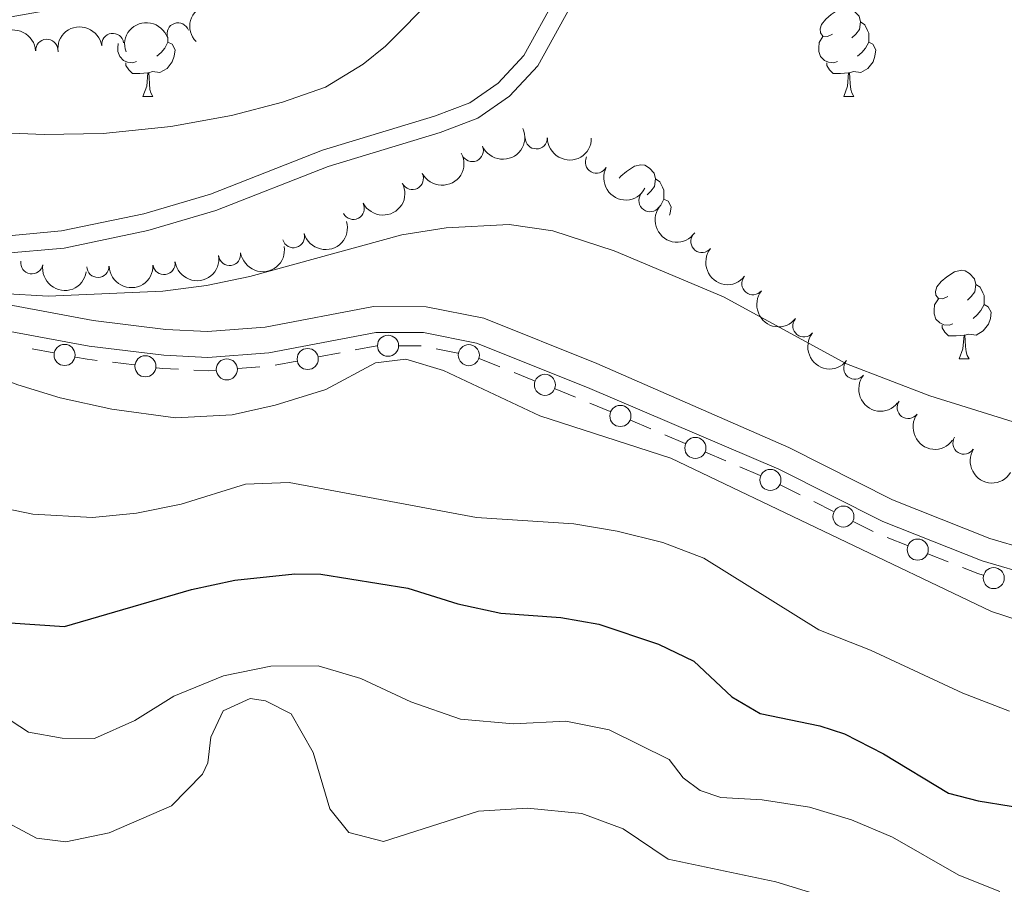
# Model space of a CAD drawing. Units: metres. Extents: x 637512 to 642026, y 722671 to 725731.
# Drawn here: x 640525 to 640637, y 723654 to 723751 of the extents above; entities that cross this region are included whole.
import ezdxf

# ---------------------------------------------------------------- set-up
doc = ezdxf.new("R2010")
doc.units = ezdxf.units.M
doc.header["$MEASUREMENT"] = 0
doc.linetypes.add('DGN Style 3', pattern=[69.30189511926604, 49.5013536566186, -19.80054146264744])
for name, color, linetype, lineweight in [('Carátula', 7, 'Continuous', 5), ('Edificios construcciones cerramientos', 7, 'Continuous', 5), ('Elementos auxiliares', 7, 'Continuous', 5), ('Entidades rústicas y varios', 7, 'Continuous', 5), ('Hidrografía', 7, 'Continuous', 5), ('Relieve y altimetría', 7, 'Continuous', 5), ('Viales y ferrocarril', 7, 'Continuous', 5)]:
    doc.layers.add(name, color=color, linetype=linetype, lineweight=lineweight)

msp = doc.modelspace()

# ---------------------------------------------------------------- linework, layer by layer
at = {"layer": 'Carátula', "color": 7, "linetype": 'Continuous', "lineweight": 5}
msp.add_3dface([(637572.19, 722671.29), (642026.27, 722761.4299999999), (641966.1799999999, 725730.8400000001), (637512.0900000001, 725640.69)], dxfattribs=at)
at = {"layer": 'Edificios construcciones cerramientos', "color": 250, "linetype": 'Continuous', "lineweight": 5}
for p, q in [((640526.7457922804, 723714.1402966166, 437.9966654585934), (640529.2027232146, 723713.6862308995, 437.9111393817739)), ((640563.3378898951, 723714.036486373, 439.1480624392237), (640565.788188026, 723714.5058220846, 439.308571189101)), ((640568.2876074743, 723714.5002838923, 439.3342902693574), (640570.7874681165, 723714.4904805173, 439.3587987070259)), ((640572.505787587, 723714.1719584179, 439.3293117771759), (640574.9571325141, 723713.6834036598, 439.2821705285804)), ((640554.2717868101, 723712.2999442399, 438.5541800646778), (640556.7220849411, 723712.7692799517, 438.7146888145551)), ((640559.1723830721, 723713.238615663, 438.8751975644324), (640561.6226812031, 723713.7079513748, 439.0357063143096)), ((640577.3671411793, 723713.0551435282, 439.2476221252278), (640579.6883224954, 723712.1266710018, 439.2401344435629)), ((640535.8630084773, 723712.6343022364, 437.8850155302056), (640538.3427150515, 723712.3294202804, 437.975028298125)), ((640550.0452270082, 723711.9226652985, 438.3839490144326), (640552.5365815321, 723712.1091650017, 438.4754394348017)), ((640581.3131494166, 723711.4767402331, 439.2348930663975), (640583.6343307327, 723710.5482677068, 439.2274053847326)), ((640585.9555120487, 723709.6197951802, 439.2199177030677), (640588.2766933648, 723708.6913226536, 439.2124300214028)), ((640589.8915948402, 723708.0226255334, 439.2714285210245), (640592.1863410175, 723707.0441712607, 439.435035424392)), ((640594.4810871948, 723706.0657169879, 439.5986423277596), (640596.7758333718, 723705.0872627152, 439.7622492311272)), ((640598.3821556959, 723704.4023447242, 439.8767740634844), (640600.6769018732, 723703.4238904514, 440.040380966852)), ((640602.9716480502, 723702.4454361787, 440.2039878702196), (640605.2663942275, 723701.466981906, 440.3675947735871)), ((640606.8727165516, 723700.7820639149, 440.4821196059444), (640609.1674627287, 723699.8036096422, 440.645726509312)), ((640611.4395462053, 723698.7717966167, 440.7465697194692), (640613.6718018907, 723697.6462100637, 440.7371110089386)), ((640615.2343808704, 723696.8582994763, 440.7304899115672), (640617.4666365557, 723695.7327129233, 440.7210312010366)), ((640619.6988922411, 723694.6071263703, 440.7115724905061), (640621.9311479263, 723693.4815398171, 440.7021137799754)), ((640623.5293276447, 723692.7945269013, 440.5548423004103), (640625.8362923109, 723691.8806764612, 440.2502254871077)), ((640628.143256977, 723690.9668260212, 439.9456086738052), (640630.4502216431, 723690.0529755813, 439.6409918605026))]:
    msp.add_line(p, q, dxfattribs=at)
at = {"layer": 'Edificios construcciones cerramientos', "color": 250, "linetype": 'Continuous', "lineweight": 5, "extrusion": (-0.1158036074270579, -0.7494001569152479, 0.651911749642758), "elevation": -616241.2629438121, "flags": 128}
msp.add_lwpolyline([(522495.8685643405, 530364.6050597194), (522497.2005224784, 530364.5449072532), (522498.3658908699, 530364.600303374)], dxfattribs=at)
at = {"layer": 'Edificios construcciones cerramientos', "color": 250, "linetype": 'Continuous', "lineweight": 5, "extrusion": (-0.03041240127464791, 0.04741511487517655, 0.9984121857880559), "elevation": 15271.87373091988, "flags": 128}
msp.add_lwpolyline([(-929892.072994695, -262905.5610010736), (-929892.6061104871, -262905.1179195353), (-929894.0731052291, -262904.0632000325)], dxfattribs=at)
at = {"layer": 'Edificios construcciones cerramientos', "color": 250, "linetype": 'Continuous', "lineweight": 5, "extrusion": (-0.03446413538435899, -0.02966968616305855, 0.9989654313814839), "elevation": -43110.37868636608, "flags": 128}
msp.add_lwpolyline([(-130559.6029020686, 956636.061678658), (-130558.4886630048, 956637.2280554711), (-130557.9621462207, 956637.9418075928)], dxfattribs=at)
at = {"layer": 'Edificios construcciones cerramientos', "color": 250, "linetype": 'Continuous', "lineweight": 5, "extrusion": (-0.2158619762371121, -0.7523827242719513, 0.6223534714550287), "elevation": -682506.036511317, "flags": 128}
msp.add_lwpolyline([(416211.002989366, 543221.7907422644), (416212.8494368452, 543221.4997629351), (416213.480170181, 543221.4933837384)], dxfattribs=at)
at = {"layer": 'Edificios construcciones cerramientos', "color": 250, "linetype": 'Continuous', "lineweight": 5}
for centre in [(640567.0382187893, 723714.5062561962, 439.3220360505233), (640530.431912116, 723713.460155241, 437.8683763433641), (640557.9475600396, 723713.0051024896, 438.7949431894937), (640576.1835417175, 723713.4400732776, 439.2585999042827), (640539.5832326629, 723712.1779784334, 438.0200346820847), (640548.8000056008, 723711.8305253056, 438.338203804248), (640584.7958187878, 723710.0848278524, 439.2236615439002), (640593.3346292248, 723706.5557201055, 439.5168388760758), (640601.8251900803, 723702.9354392963, 440.1221844185358), (640610.315750936, 723699.3151584871, 440.7275299609958), (640618.5837272618, 723695.1706355256, 440.7163018457713), (640626.9906693732, 723691.4245506462, 440.0979170804565), (640635.5952926083, 723688.200850585, 439.1851115953958)]:
    msp.add_circle(centre, 1.192941114496107, dxfattribs=at)
at = {"layer": 'Elementos auxiliares', "color": 250, "linetype": 'Continuous', "lineweight": 5}
msp.add_3dface([(638394.6300000001, 725396.1799999999), (641809.3300000001, 725465.3200000001), (641856.6699999999, 723151.8800000001), (638440.8300000001, 723082.75)], dxfattribs=at)
at = {"layer": 'Entidades rústicas y varios', "color": 92, "linetype": 'Continuous', "lineweight": 5}
for p, q in [((640539.29, 723742.72), (640540.4299999999, 723742.72)), ((640618.6300000001, 723742.72), (640619.75, 723742.72)), ((640631.69, 723713.01), (640632.81, 723713.01))]:
    msp.add_line(p, q, dxfattribs=at)
at = {"layer": 'Entidades rústicas y varios', "color": 92, "linetype": 'Continuous', "lineweight": 5, "flags": 128}
for points in [[(640617.3300000001, 723749.78), (640616.79, 723749.52), (640616.27, 723749.5700000001), (640615.99, 723749.94), (640615.95, 723750.3700000001), (640616.1100000001, 723750.8900000001), (640616.5900000001, 723751.48), (640617.21, 723752.01), (640618.1100000001, 723752.6000000001), (640618.8700000001, 723752.76), (640619.29, 723752.7), (640619.81, 723752.3900000001), (640620.3500000001, 723751.8), (640620.51, 723751.1599999999), (640620.3899999999, 723750.31), (640619.97, 723749.78), (640619.55, 723749.3600000001)], [(640620.51, 723751.1599999999), (640620.99, 723750.8500000001), (640621.29, 723750.21), (640621.45, 723749.8900000001), (640621.45, 723749.31), (640621.45, 723748.8800000001), (640621.0900000001, 723748.19), (640620.6699999999, 723747.71), (640620.19, 723747.29)], [(640617.9099999999, 723746.7), (640617.49, 723746.54), (640616.8899999999, 723746.6000000001), (640616.4299999999, 723746.81), (640615.99, 723747.24), (640615.79, 723747.8200000001), (640615.79, 723748.24), (640615.8300000001, 723748.8300000001), (640616.27, 723749.52)], [(640538.5900000001, 723746.7), (640538.1499999999, 723746.54), (640537.5700000001, 723746.6000000001), (640537.0900000001, 723746.81), (640536.6699999999, 723747.24), (640536.45, 723747.8200000001), (640536.45, 723748.24), (640536.51, 723748.73)], [(640542.1300000001, 723748.8800000001), (640542.5900000001, 723748.6300000001), (640542.9299999999, 723748.02), (640542.8300000001, 723747.29), (640542.6100000001, 723746.6499999999), (640542.03, 723745.9099999999), (640541.23, 723745.4299999999), (640540.3899999999, 723745.54), (640539.95, 723745.4099999999)], [(640542.1300000001, 723749.45), (640542.1300000001, 723749.31), (640542.1300000001, 723748.8800000001), (640541.77, 723748.19), (640541.3500000001, 723747.71), (640540.8700000001, 723747.29)], [(640621.45, 723748.8800000001), (640621.9099999999, 723748.6300000001), (640622.25, 723748.02), (640622.1499999999, 723747.29), (640621.9299999999, 723746.6499999999), (640621.3500000001, 723745.9099999999), (640620.55, 723745.4299999999), (640619.71, 723745.54), (640619.27, 723745.4099999999)], [(640539.8500000001, 723745.4099999999), (640538.95, 723745.3200000001), (640538.1100000001, 723745.3200000001), (640537.69, 723745.75), (640537.3700000001, 723746.23), (640537.3700000001, 723746.54)], [(640619.1699999999, 723745.4099999999), (640618.27, 723745.3200000001), (640617.4299999999, 723745.3200000001), (640617.01, 723745.75), (640616.69, 723746.23), (640616.69, 723746.54)], [(640539.29, 723742.72), (640539.73, 723743.8800000001), (640539.8500000001, 723745.4099999999), (640539.95, 723745.4099999999), (640539.99, 723744.8200000001), (640540.03, 723744.1400000001), (640540.0900000001, 723743.52), (640540.21, 723743.1200000001), (640540.4299999999, 723742.72)], [(640618.6300000001, 723742.72), (640619.05, 723743.8800000001), (640619.1699999999, 723745.4099999999), (640619.27, 723745.4099999999), (640619.31, 723744.8200000001), (640619.3500000001, 723744.1400000001), (640619.4099999999, 723743.52), (640619.53, 723743.1200000001), (640619.75, 723742.72)], [(640593.19, 723733.46), (640593.3899999999, 723733.71), (640594.03, 723734.24), (640594.9299999999, 723734.8300000001), (640595.6699999999, 723734.99), (640596.1100000001, 723734.9299999999), (640596.6300000001, 723734.6200000001), (640597.1699999999, 723734.03), (640597.3300000001, 723733.3900000001), (640597.21, 723732.54), (640596.79, 723732.01), (640596.3700000001, 723731.5900000001)], [(640597.3300000001, 723733.3900000001), (640597.79, 723733.0800000001), (640598.1100000001, 723732.44), (640598.27, 723732.1200000001), (640598.27, 723731.54), (640598.27, 723731.1100000001), (640597.9099999999, 723730.4199999999), (640597.69, 723730.1699999999)], [(640598.27, 723731.1100000001), (640598.73, 723730.8600000001), (640599.0700000001, 723730.25), (640598.97, 723729.52), (640598.8899999999, 723729.3)], [(640630.3899999999, 723720.0700000001), (640629.8500000001, 723719.81), (640629.3300000001, 723719.8600000001), (640629.05, 723720.23), (640629.01, 723720.6599999999), (640629.1699999999, 723721.1799999999), (640629.6499999999, 723721.77), (640630.27, 723722.3), (640631.1699999999, 723722.8900000001), (640631.9299999999, 723723.05), (640632.3500000001, 723722.99), (640632.8700000001, 723722.6799999999), (640633.4099999999, 723722.0900000001), (640633.5700000001, 723721.45), (640633.45, 723720.6000000001), (640633.03, 723720.0700000001), (640632.6100000001, 723719.6499999999)], [(640633.5700000001, 723721.45), (640634.05, 723721.1400000001), (640634.3500000001, 723720.5), (640634.51, 723720.1799999999), (640634.51, 723719.6000000001), (640634.51, 723719.1699999999), (640634.1499999999, 723718.48), (640633.73, 723718), (640633.25, 723717.5800000001)], [(640630.97, 723716.99), (640630.55, 723716.8300000001), (640629.95, 723716.8900000001), (640629.49, 723717.1000000001), (640629.05, 723717.53), (640628.8500000001, 723718.1100000001), (640628.8500000001, 723718.53), (640628.8899999999, 723719.1200000001), (640629.3300000001, 723719.81)], [(640634.51, 723719.1699999999), (640634.97, 723718.9199999999), (640635.31, 723718.31), (640635.21, 723717.5800000001), (640634.99, 723716.94), (640634.4099999999, 723716.2), (640633.6100000001, 723715.72), (640632.77, 723715.8300000001), (640632.3300000001, 723715.7)], [(640632.23, 723715.7), (640631.3300000001, 723715.6100000001), (640630.49, 723715.6100000001), (640630.0700000001, 723716.04), (640629.75, 723716.52), (640629.75, 723716.8300000001)], [(640631.69, 723713.01), (640632.1100000001, 723714.1699999999), (640632.23, 723715.7), (640632.3300000001, 723715.7), (640632.3700000001, 723715.1100000001), (640632.4099999999, 723714.4299999999), (640632.47, 723713.81), (640632.5900000001, 723713.4099999999), (640632.81, 723713.01)]]:
    msp.add_lwpolyline(points, dxfattribs=at)
at = {"layer": 'Entidades rústicas y varios', "color": 92, "linetype": 'Continuous', "lineweight": 5, "extrusion": (-0.005947236961576162, -0.2259109828860055, 0.9741297953476231)}
msp.add_arc((621278.7173132285, 721301.4717406357, -166891.4409801528), 2.516055640060342, 45.36446333574665, 225.9090503451193, dxfattribs=at)
at = {"layer": 'Entidades rústicas y varios', "color": 92, "linetype": 'Continuous', "lineweight": 5, "extrusion": (-0.1361454640878686, -0.1803761470491515, 0.974129795347623)}
msp.add_arc((75232.34189083386, 938722.6933358975, -217331.0855086412), 2.516055640060342, 45.36446333574665, 225.9090503451193, dxfattribs=at)
at = {"layer": 'Entidades rústicas y varios', "color": 92, "linetype": 'Continuous', "lineweight": 5, "extrusion": (-0.09876873459071361, -0.2032630780130701, 0.9741297953476231)}
msp.add_arc((259810.3334336938, 906929.2833635197, -209955.3285009572), 2.516055640060342, 45.36446333574663, 225.9090503451192, dxfattribs=at)
at = {"layer": 'Entidades rústicas y varios', "color": 92, "linetype": 'Continuous', "lineweight": 5}
for centre, radius, start, end in [((640543.2714323842, 723749.8107067985, 432.9453808452293), 1.250091938746998, 19.43721355820552, 198.6507679772009), ((640535.8811342409, 723748.6251861004, 432.9696402870496), 1.250091938746999, 8.308052289500559, 187.521606708496), ((640528.4166965017, 723747.9518683075, 432.9676500216267), 1.250091938746999, 3.361600271711042, 182.5751546907065), ((640583.8202806243, 723738.0418873639, 435.5612109749334), 1.250091938746999, 180.2731012366491, 359.4866556556446), ((640576.5796588061, 723736.5988545495, 435.8653214227493), 1.250091938746998, 204.0287296191258, 23.24228403812122), ((640590.6208894195, 723735.2936620442, 435.7204945567674), 1.250091938746999, 152.1054041905536, 331.318958609549), ((640569.7941553965, 723733.4333113069, 436.2455019181136), 1.250091938746998, 207.8042101955487, 27.01776461454419), ((640596.6894679167, 723730.9297053418, 436.3214196468619), 1.250091938746999, 144.8717167426778, 324.0852711616732), ((640563.1110172172, 723730.0518428851, 436.6345204091496), 1.250091938746998, 207.8042101955487, 27.01776461454419), ((640556.3343359595, 723726.8499665535, 436.9821292582401), 1.250091938746999, 196.3678559036424, 15.58141032263783), ((640602.5642141041, 723726.3026630229, 436.8434097668223), 1.250091938746999, 141.3466974478657, 320.5602518668611), ((640549.113598712, 723724.8349543172, 437.1682272410249), 1.250091938746998, 188.7999554986303, 8.013509917625717), ((640526.7270110396, 723723.8829961517, 437.0579873601386), 1.250091938746998, 171.090565466094, 350.3041198850894), ((640541.6838150749, 723723.8127357631, 437.226402280688), 1.250091938746998, 188.7999554986303, 8.013509917625717), ((640534.2028606175, 723723.4918286083, 437.2122339708908), 1.250091938746998, 181.8342129891059, 1.047767408101333), ((640608.3350972142, 723721.5252702688, 437.1947309940708), 1.250091938746999, 141.3466974478657, 320.5602518668611), ((640614.1059803243, 723716.7478775147, 437.5460522213194), 1.250091938746999, 141.3466974478657, 320.5602518668611), ((640619.8768634342, 723711.9704847606, 437.8973734485679), 1.250091938746999, 141.3466974478657, 320.5602518668611), ((640625.9074468429, 723707.5169721572, 438.1283428229337), 1.250091938746998, 144.1539635512649, 323.3675179702603), ((640632.2264460989, 723703.4813644262, 438.3131551112215), 1.250091938746998, 148.1204923617891, 327.3340467807845)]:
    msp.add_arc(centre, radius, start, end, dxfattribs=at)
at = {"layer": 'Entidades rústicas y varios', "color": 92, "linetype": 'Continuous', "lineweight": 5, "extrusion": (-0.1511912941829905, -0.1679652773023955, 0.974129795347623)}
msp.add_arc((-8135.154892219463, 941540.9174731188, -217984.8899162026), 2.516055640060342, 45.36446333574667, 225.9090503451193, dxfattribs=at)
at = {"layer": 'Entidades rústicas y varios', "color": 92, "linetype": 'Continuous', "lineweight": 5, "extrusion": (0.08218028104243966, 0.2105173228591507, 0.974129795347623)}
msp.add_arc((-333538.8307857838, -883567.4881756523, 205426.6330973854), 2.516055640060343, 45.36446333574663, 225.9090503451193, dxfattribs=at)
at = {"layer": 'Entidades rústicas y varios', "color": 92, "linetype": 'Continuous', "lineweight": 5, "extrusion": (0.1600213860025569, 0.1595753672651858, 0.974129795347623)}
msp.add_arc((60142.52844506945, -939587.0809898161, 218422.3568728059), 2.516055640060343, 45.36446333574664, 225.9090503451193, dxfattribs=at)
at = {"layer": 'Entidades rústicas y varios', "color": 92, "linetype": 'Continuous', "lineweight": 5, "extrusion": (0.06814001722999924, 0.2154717611843688, 0.9741297953476229)}
for centre in [(-392541.2101445334, -860250.5385766425, 200017.7031652844), (-392535.8576145838, -860245.3470138032, 200016.8981196805)]:
    msp.add_arc(centre, 2.516055640060341, 45.36446333574664, 225.9090503451193, dxfattribs=at)
at = {"layer": 'Entidades rústicas y varios', "color": 92, "linetype": 'Continuous', "lineweight": 5, "extrusion": (0.2163981717351391, 0.06513810778405743, 0.9741297953476229)}
msp.add_arc((508376.0908154069, -800648.4601682096, 186190.0241824406), 2.516055640060342, 45.36446333574661, 225.9090503451192, dxfattribs=at)
at = {"layer": 'Entidades rústicas y varios', "color": 92, "linetype": 'Continuous', "lineweight": 5, "extrusion": (0.2228777885786112, 0.03737155568485369, 0.9741297953476231)}
msp.add_arc((607829.1429975493, -731922.9465925543, 170246.9470643656), 2.516055640060342, 45.36446333574664, 225.9090503451193, dxfattribs=at)
at = {"layer": 'Entidades rústicas y varios', "color": 92, "linetype": 'Continuous', "lineweight": 5, "extrusion": (0.1095107222438056, 0.1976829368702274, 0.974129795347623)}
msp.add_arc((-209619.7417399542, -918975.4405133422, 213642.1024257637), 2.516055640060343, 45.36446333574665, 225.9090503451193, dxfattribs=at)
at = {"layer": 'Entidades rústicas y varios', "color": 92, "linetype": 'Continuous', "lineweight": 5, "extrusion": (0.1345918767894096, 0.1815383389763787, 0.974129795347623)}
for centre in [(-83532.02358524536, -937856.6378266156, 218022.5594937553), (-83526.66400173237, -937851.5143052522, 218021.4306034126)]:
    msp.add_arc(centre, 2.516055640060342, 45.36446333574663, 225.9090503451192, dxfattribs=at)
at = {"layer": 'Entidades rústicas y varios', "color": 92, "linetype": 'Continuous', "lineweight": 5, "extrusion": (0.2247538811291338, 0.02359734589714309, 0.9741297953476231)}
for centre in [(652876.9528022138, -694137.7618327024, 161481.6637579665), (652871.5989410025, -694142.7873560842, 161483.190285029), (652866.2450797912, -694147.8128794658, 161484.7168120914), (652860.89121858, -694152.8384028474, 161486.2433391538)]:
    msp.add_arc(centre, 2.516055640060343, 45.36446333574663, 225.9090503451192, dxfattribs=at)
at = {"layer": 'Entidades rústicas y varios', "color": 92, "linetype": 'Continuous', "lineweight": 5, "extrusion": (0.183435788166433, 0.1319941416721126, 0.974129795347623)}
msp.add_arc((213330.8722482681, -918141.777539759, 213448.77807182), 2.516055640060341, 45.36446333574664, 225.9090503451193, dxfattribs=at)
at = {"layer": 'Entidades rústicas y varios', "color": 92, "linetype": 'Continuous', "lineweight": 5, "extrusion": (0.1556146531229418, 0.1638756282960488, 0.974129795347623)}
msp.add_arc((33866.36291721719, -940790.5271340006, 218703.2403009767), 2.516055640060342, 45.36446333574665, 225.9090503451193, dxfattribs=at)
at = {"layer": 'Entidades rústicas y varios', "color": 92, "linetype": 'Continuous', "lineweight": 5, "extrusion": (0.2233284478195433, 0.03457667147820605, 0.9741297953476229)}
msp.add_arc((617167.2446875788, -724472.5148698348, 168520.369586091), 2.516055640060342, 45.36446333574664, 225.9090503451193, dxfattribs=at)
at = {"layer": 'Entidades rústicas y varios', "color": 92, "linetype": 'Continuous', "lineweight": 5, "extrusion": (0.2204016972930357, 0.04994230317423569, 0.9741297953476229)}
msp.add_arc((564231.3724581094, -764329.4759971644, 177767.0117373918), 2.516055640060342, 45.36446333574663, 225.9090503451193, dxfattribs=at)
at = {"layer": 'Relieve y altimetría', "color": 30, "linetype": 'Continuous', "lineweight": 5, "flags": 128}
for points, elevation in [([(640690.6699999999, 723977.01), (640653.3700000001, 723912.73), (640639.53, 723888.28), (640637.4299999999, 723883.76), (640632.81, 723871.3700000001), (640619.99, 723844.25), (640597.05, 723796.94), (640581.23, 723766.27), (640578.6300000001, 723762), (640572.4099999999, 723754.1499999999), (640566.75, 723748.4099999999), (640564.21, 723746.3900000001), (640559.95, 723743.78), (640555.1100000001, 723742.0700000001), (640549.31, 723740.5900000001), (640542.47, 723739.3400000001), (640534.79, 723738.53), (640528.1100000001, 723738.4099999999), (640521.55, 723738.6699999999)], 430), ([(640284.77, 723748.4099999999), (640295.97, 723750.1499999999), (640319.6499999999, 723748.6300000001), (640331.8899999999, 723748.5900000001), (640349.95, 723747.1699999999), (640374.9299999999, 723746.54), (640389.8500000001, 723744.9099999999), (640410.8300000001, 723743.26), (640428.5700000001, 723741.3999999999), (640436.3899999999, 723740.19), (640441.23, 723738.8999999999), (640445.71, 723737.22), (640452.8700000001, 723733.94), (640463.69, 723728.25), (640468.3500000001, 723726.47), (640473.23, 723725.3300000001), (640486.55, 723723.29), (640508.1300000001, 723716.6400000001), (640525.1499999999, 723710.0900000001), (640529.9299999999, 723708.6100000001), (640535.77, 723707.31)], 440), ([(640523.4099999999, 723720.4099999999), (640528.5900000001, 723720.1100000001), (640541.55, 723720.7), (640546.51, 723721.3200000001), (640551.4099999999, 723722.3500000001), (640568.6100000001, 723727.05), (640573.6100000001, 723727.8600000001), (640580.75, 723728.23), (640585.71, 723727.52), (640592.6499999999, 723725.26), (640605.01, 723720.06), (640618.9299999999, 723712.44), (640628.3500000001, 723708.8300000001), (640638.3899999999, 723705.69), (640653.01, 723702.3400000001), (640663.3300000001, 723699.24), (640670.8300000001, 723698.0900000001), (640682.27, 723697.76), (640694.1100000001, 723698.3900000001), (640705.6699999999, 723699.72), (640715.51, 723699.8200000001), (640719.01, 723697.6699999999), (640719.69, 723695.0700000001), (640724.47, 723694.1200000001)], 435), ([(640535.77, 723707.31), (640542.99, 723706.3400000001), (640549.3899999999, 723706.6699999999), (640554.27, 723707.79), (640560.01, 723709.5700000001), (640565.6100000001, 723712.5900000001), (640569.05, 723712.97), (640573.3300000001, 723711.69), (640584.23, 723706.5900000001), (640599.03, 723701.79), (640635.3500000001, 723684.4199999999), (640644.8500000001, 723681.31), (640654.4099999999, 723679.1499999999), (640659.19, 723677.72), (640662.3899999999, 723675.25), (640664.99, 723674.4299999999), (640668.75, 723675.3), (640669.99, 723675.96), (640674.9299999999, 723676.74), (640680.8300000001, 723676.94), (640687.01, 723678.3400000001), (640709.77, 723680.8700000001), (640720.1100000001, 723682.3300000001), (640736.6499999999, 723685.8400000001)], 440), ([(640520.6100000001, 723696.73), (640526.8300000001, 723695.4299999999), (640533.6100000001, 723695.06), (640538.5900000001, 723695.55), (640543.6300000001, 723696.5800000001), (640550.8899999999, 723698.8500000001), (640555.8500000001, 723699.03), (640577.0700000001, 723695.0800000001), (640588.0700000001, 723694.3400000001), (640592.99, 723693.53), (640598.1300000001, 723692.24), (640602.79, 723690.46), (640615.79, 723682.3600000001), (640621.6300000001, 723680.03), (640632.1100000001, 723675.19), (640637.3700000001, 723673.1300000001)], 445), ([(640520.55, 723674.52), (640526.3300000001, 723670.78), (640530.1699999999, 723670.0900000001), (640533.8300000001, 723670.05), (640538.3899999999, 723672.0900000001), (640542.79, 723674.8200000001), (640548.4099999999, 723677.1300000001), (640553.77, 723678.24), (640559.1499999999, 723678.27), (640563.95, 723676.8500000001), (640569.6100000001, 723674.19), (640575.25, 723672.24), (640581.23, 723671.69), (640587.1499999999, 723672), (640592.05, 723671.01), (640598.8500000001, 723667.6699999999), (640600.45, 723665.6000000001), (640602.3700000001, 723664.1699999999), (640604.69, 723663.3500000001), (640609.3899999999, 723663.1000000001), (640614.73, 723662.28), (640619.51, 723660.8200000001), (640624.1300000001, 723658.8600000001), (640631.6499999999, 723654.5800000001), (640636.29, 723652.72)], 455), ([(640522.4099999999, 723661.3400000001), (640527.25, 723658.78), (640530.5900000001, 723658.3500000001), (640535.49, 723659.3500000001), (640542.53, 723662.4199999999), (640546.05, 723666), (640546.6499999999, 723667.29), (640546.99, 723670.2), (640548.3899999999, 723673.1799999999), (640551.4299999999, 723674.5800000001), (640553.1699999999, 723674.29), (640556.0900000001, 723672.8300000001), (640558.5700000001, 723668.47), (640560.47, 723662.0700000001), (640562.6100000001, 723659.4199999999), (640566.51, 723658.3999999999), (640577.27, 723661.81), (640582.81, 723662.1699999999), (640588.97, 723661.5700000001), (640593.6499999999, 723659.81), (640598.75, 723656.3999999999), (640610.95, 723653.8), (640615.73, 723652.3400000001)], 460)]:
    msp.add_lwpolyline(points, dxfattribs=dict(at, elevation=elevation))
at = {"layer": 'Relieve y altimetría', "color": 30, "linetype": 'Continuous', "lineweight": 25, "elevation": 450, "flags": 128}
for points in [[(640524.29, 723683.1200000001), (640530.4099999999, 723682.72), (640544.81, 723686.8999999999), (640549.69, 723687.97), (640556.51, 723688.7), (640559.4299999999, 723688.6499999999), (640569.29, 723687.05), (640574.9299999999, 723685.3), (640579.81, 723684.23), (640586.5900000001, 723683.76), (640590.9099999999, 723682.97), (640597.6699999999, 723680.72), (640601.6499999999, 723678.79), (640605.97, 723674.77), (640609.1699999999, 723672.8800000001), (640615.9299999999, 723671.48), (640618.69, 723670.56), (640623.1300000001, 723668.3200000001)], [(640623.1300000001, 723668.3200000001), (640630.49, 723663.8600000001), (640633.8300000001, 723663), (640641.29, 723661.78), (640646.0900000001, 723660.3999999999), (640650.71, 723658.4099999999), (640657.79, 723654.29), (640660.55, 723653.1599999999)]]:
    msp.add_lwpolyline(points, dxfattribs=at)
at = {"layer": 'Viales y ferrocarril', "color": 250, "linetype": 'DGN Style 3', "lineweight": 5}
for points in [[(640451.27, 723747.8900000001, 437.18), (640463.6499999999, 723745.03, 436.86), (640491.69, 723735.24, 435.02), (640509.6300000001, 723727.98, 434.62), (640513.05, 723727.3400000001, 434.44), (640518.49, 723726.8800000001, 434.1), (640523.31, 723726.8900000001, 433.73), (640530.0900000001, 723727.5, 433.18), (640539.3899999999, 723729.44, 432.5), (640546.9299999999, 723731.6699999999, 432.2), (640559.6100000001, 723736.6499999999, 431.8), (640572.31, 723740.49, 431.32), (640576.29, 723742.01, 431.19), (640579.49, 723744.24, 431.1), (640582.4099999999, 723747.3600000001, 430.98), (640587.0900000001, 723755.8900000001, 430.94), (640599.95, 723782.47, 431.19), (640615.21, 723812.5, 431.41), (640617.27, 723816.94, 431.35), (640622.05, 723829.1699999999, 431.16)], [(640443.47, 723745.6699999999, 437.87), (640455.95, 723741.7, 438.5), (640465.05, 723738.28, 438.64), (640496.8300000001, 723726.2, 437.88), (640518.1699999999, 723720.23, 437.4), (640533.6499999999, 723717.3700000001, 437.32), (640541.9099999999, 723716.3500000001, 437.1), (640546.6100000001, 723716.1100000001, 437.03), (640553.1499999999, 723716.6000000001, 437.01), (640565.4099999999, 723718.94, 437.36), (640571.3700000001, 723718.9199999999, 437.57), (640577.8899999999, 723717.6100000001, 437.81), (640590.69, 723712.5, 438.01), (640612.4099999999, 723702.98, 438.14), (640624.1499999999, 723697.06, 437.56), (640635.1499999999, 723692.7, 436.92), (640640.81, 723691.03, 436.72), (640650.45, 723689.3, 436.62), (640663.8700000001, 723688.4199999999, 436.55), (640674.29, 723688.8, 436.37), (640684.21, 723689.8900000001, 435.64), (640699.8500000001, 723692.96, 435.11), (640724.23, 723698.95, 434.97)]]:
    msp.add_polyline3d(points, dxfattribs=at)
at = {"layer": 'Viales y ferrocarril', "color": 250, "linetype": 'Continuous', "lineweight": 5}
for points in [[(640443.47, 723745.6699999999, 437.87), (640447.49, 723746.25, 437.44), (640450.97, 723745.96, 437.18), (640463.1100000001, 723743.1599999999, 436.86), (640491.01, 723733.4199999999, 435.02), (640509.0900000001, 723726.1000000001, 434.62), (640512.79, 723725.4099999999, 434.44), (640518.4099999999, 723724.9299999999, 434.1), (640523.4099999999, 723724.94, 433.73), (640530.3700000001, 723725.5700000001, 433.18), (640539.8700000001, 723727.55, 432.5), (640547.55, 723729.8300000001, 432.2), (640560.25, 723734.81, 431.8), (640572.9299999999, 723738.6499999999, 431.32), (640577.21, 723740.28, 431.19), (640580.77, 723742.76, 431.1), (640584.01, 723746.21, 430.98), (640588.81, 723755, 430.94), (640601.69, 723781.6100000001, 431.19), (640616.97, 723811.6499999999, 431.41)], [(640517.51, 723717.3700000001, 437.4), (640533.21, 723714.47, 437.32), (640541.6499999999, 723713.4299999999, 437.1), (640546.6499999999, 723713.1699999999, 437.03), (640553.55, 723713.69, 437.01), (640565.6699999999, 723716.01, 437.36), (640571.0700000001, 723715.99, 437.57), (640577.05, 723714.79, 437.81), (640589.6100000001, 723709.78, 438.01), (640611.27, 723700.54, 438.14), (640623.05, 723694.6000000001, 437.56), (640634.27, 723690.1499999999, 436.92), (640640.19, 723688.4099999999, 436.72), (640650.1300000001, 723686.6200000001, 436.62), (640663.8300000001, 723685.72, 436.55), (640674.49, 723686.1100000001, 436.37), (640684.6300000001, 723687.23, 435.64), (640700.4299999999, 723690.3300000001, 435.11), (640724.95, 723696.3600000001, 434.97)]]:
    msp.add_polyline3d(points, dxfattribs=at)

# ---------------------------------------------------------------- meshes
at = {"layer": 'Hidrografía', "color": 154, "linetype": 'Continuous', "lineweight": 15}
mesh = msp.add_polyface(dxfattribs=at)
corners = [(640686.6100000001, 724010.6600000001, 427.4799999999997), (640700.4099999997, 724047.5900000001, 427.4799999999989), (640710.9099999999, 724073.3400000001, 427.6099999999988), (640723.8300000001, 724102.6300000001, 427.9599999999998), (640733.3499999999, 724119.3800000001, 428.0799999999987), (640742.1100000001, 724130.0800000001, 428.1699999999993), (640751.9299999999, 724138.7, 428.1699999999988), (640759.1300000001, 724143.5, 428.1699999999992), (640784.6699999999, 724155.3400000001, 428.1699999999997), (640804.19, 724160.94, 428.1699999999986), (640829.01, 724167.27, 428.1699999999996), (640846.99, 724171.4399999997, 428.1699999999996), (640890.7699999998, 724177.06, 428.2599999999995), (640909.81, 724178.9400000002, 428.2599999999998), (640931.6699999999, 724179.4099999999, 428.4699999999992), (640973.6499999999, 724183.49, 428.5599999999999), (640986.05, 724183.1000000001, 428.6899999999999), (640992.95, 724182.46, 428.6899999999991), (641011.73, 724179.7000000002, 428.99), (641026.55, 724176.5500000003, 429.1600000000001), (641048.3300000001, 724171.4200000002, 429.2899999999996), (641072.2099999997, 724167.3300000003, 429.3799999999999), (641083.81, 724164.9399999997, 429.4199999999988), (641089.9299999997, 724162.99, 429.4199999999993), (641104.8899999999, 724156.9400000002, 429.4599999999998), (641117.9299999999, 724150.4199999999, 429.5099999999998), (641126.3300000001, 724147.2200000002, 429.5099999999997), (641130.8300000001, 724146.4299999999, 429.5499999999998), (641137.7099999997, 724146.27, 429.5899999999983), (641158.1499999997, 724150.2200000002, 429.9399999999995), (641163.1499999999, 724150.5700000003, 429.9999999999996), (641172.3099999998, 724151.21, 430.1099999999985), (641180.1499999999, 724149.9900000002, 430.2399999999994), (641188.4299999999, 724146.6799999999, 430.4099999999991), (641195.8499999999, 724140.6600000001, 430.4099999999989), (641212.5099999998, 724117.2900000003, 430.4099999999984), (641224.1300000001, 724098.2100000002, 430.4099999999989), (641237.6499999997, 724068.9200000002, 430.4099999999992), (641249.2899999998, 724035.0800000001, 430.4099999999985), (641252.8699999999, 724020.4900000002, 430.4099999999994), (641253.5699999998, 724010.3800000004, 430.4099999999992), (641251.6099999999, 723986.1100000003, 430.4099999999994), (641244.1100000001, 723943.9800000002, 430.4099999999999), (641236.9099999997, 723897.8800000001, 430.4099999999996), (641233.8899999997, 723858.52, 430.4099999999983), (641233.6899999997, 723818.4500000002, 430.4099999999992), (641238.05, 723775.2200000002, 430.4099999999996), (641241.8899999999, 723751.4900000002, 430.4099999999993), (641248.31, 723728.3300000003, 430.4099999999996), (641255.7099999997, 723710.3600000003, 430.4099999999995), (641264.7499999998, 723697.5800000003, 430.4099999999994), (641280.8099999998, 723684.0600000003, 430.4099999999988), (641292.1299999999, 723677.0300000003, 430.4099999999992), (641306.0899999999, 723672.2, 430.4099999999987), (641370.49, 723666.4700000002, 430.5800000000006), (641407.4299999999, 723666.0000000002, 430.6699999999997), (641430.7699999998, 723668.8600000001, 430.9299999999988), (641448.3299999998, 723674.6400000001, 430.929999999999), (641500.7499999998, 723703.0800000001, 430.929999999999), (641510.5499999998, 723709.49, 430.9299999999985), (641555.1699999999, 723733.9099999999, 431.0999999999988), (641584.3300000001, 723748.8300000003, 431.2700000000003), (641640.6499999999, 723768.8200000001, 431.5299999999998), (641650.81, 723773.4000000001, 431.4399999999999), (641668.31, 723782.19, 431.5299999999999), (641682.4099999997, 723790.3999999999, 431.5299999999996), (641685.6899999997, 723793.7900000003, 431.5299999999991), (641690.53, 723800.1200000001, 431.5299999999988), (641694.5700000001, 723809.6599999999, 431.6199999999994), (641699.1499999999, 723819.1100000001, 431.6199999999995), (641711.21, 723852.0400000003, 431.6999999999994), (641716.7699999998, 723861.0800000001, 431.6999999999993), (641731.3700000001, 723890.0700000001, 431.9599999999996), (641740.4299999997, 723903.3600000001, 431.8799999999989), (641746.03, 723909.27, 431.8799999999995), (641769.9899999998, 723933.03, 432.1299999999991), (641804.47, 723965.05, 432.2199999999994), (641836.31, 723993.3600000003, 432.2199999999986), (641839.3899999997, 723996.3300000003, 432.2199999999988), (641839.45, 723993.8000000003, 440.5699999999999), (641839.7499999998, 723979.06, 440.049999999999), (641839.77, 723978.1499999999, 432.2199999999999), (641812.3099999998, 723956.9100000001, 432.2199999999992), (641776.0299999998, 723922.72, 432.1299999999995), (641748.9699999997, 723894.72, 431.879999999999), (641741.45, 723883.6400000001, 431.9599999999992), (641722.2299999997, 723846.1200000001, 431.6999999999986), (641707.8700000001, 723812.3800000001, 431.6199999999992), (641705.31, 723805.1599999999, 431.6199999999997), (641700.0900000001, 723794.2800000003, 431.5299999999993), (641693.6699999997, 723786.3600000003, 431.5299999999998), (641688.4299999999, 723781.3900000001, 431.5299999999992), (641655.01, 723761.0800000001, 431.4399999999995), (641644.2499999998, 723756.7900000003, 431.5299999999995), (641588.0900000001, 723737.8500000003, 431.2700000000002), (641559.79, 723721.4099999999, 431.0999999999993), (641516.2499999998, 723698.4200000002, 430.9299999999992), (641506.2699999998, 723692.3800000001, 430.9299999999989), (641452.23, 723665.0999999999, 430.9299999999994), (641432.8300000001, 723659.1799999999, 430.9299999999995), (641408.03, 723656.03, 430.6699999999992), (641369.69, 723655.96, 430.579999999999), (641304.0299999998, 723661.4600000002, 430.4100000000001), (641286.6099999999, 723668.3, 430.4099999999988), (641274.3300000001, 723675.53, 430.4099999999998), (641256.3499999999, 723690.8700000003, 430.4099999999991), (641245.9299999997, 723705.6000000003, 430.4099999999984), (641238.0099999998, 723726.25, 430.4099999999995), (641231.1499999997, 723750.4900000002, 430.4099999999992), (641227.3299999998, 723775.4000000001, 430.4099999999997), (641222.7299999997, 723818.5600000003, 430.4099999999987), (641223.81, 723859.1699999999, 430.4099999999993), (641226.99, 723899.5900000001, 430.4099999999987), (641234.4299999997, 723946.9700000002, 430.4099999999986), (641241.7499999998, 723987.51, 430.4099999999994), (641243.7099999997, 724012.0500000003, 430.4099999999993), (641243.1299999999, 724019.9099999999, 430.4099999999991), (641239.5299999998, 724033.2100000002, 430.4099999999992), (641227.6100000001, 724065.4600000002, 430.4099999999996), (641213.8899999999, 724093.3200000003, 430.4099999999991), (641204.97, 724113.2300000002, 430.4099999999992), (641187.0699999998, 724132.2000000002, 430.4099999999997), (641176.1499999997, 724139.2100000002, 430.2399999999998), (641171.6099999999, 724140.1600000001, 430.1099999999999), (641159.49, 724139.73, 429.9399999999995), (641136.55, 724135.44, 429.5899999999992), (641123.5700000001, 724136.5800000001, 429.5099999999996), (641112.97, 724138.6000000001, 429.5099999999989), (641097.23, 724143.7700000003, 429.459999999999), (641079.0899999999, 724153.4600000002, 429.4199999999997), (641069.31, 724156.8600000003, 429.3799999999989), (641042.5700000001, 724163.4500000002, 429.2899999999992), (641004.8899999999, 724171.6799999999, 428.9900000000002), (640985.3899999999, 724174.55, 428.6899999999991), (640973.97, 724174.5299999998, 428.5599999999993), (640932.23, 724170.6400000001, 428.4699999999992), (640909.73, 724170, 428.2599999999994), (640891.53, 724168.2800000003, 428.2600000000003), (640847.49, 724162.6199999999, 428.1699999999996), (640830.5900000001, 724158.6999999997, 428.1699999999996), (640787.9299999999, 724146.98, 428.17), (640763.8500000001, 724135.54, 428.1699999999996), (640757.23, 724130.8600000001, 428.1699999999996), (640748.6499999999, 724123.4099999999, 428.1700000000003), (640740.79, 724113.8300000001, 428.0799999999992), (640732.9499999997, 724097.8100000003, 427.9599999999993), (640720.0900000001, 724068.5, 427.6099999999989), (640698.0900000001, 724012.27, 427.4799999999994), (640689.5899999999, 723991.8100000003, 427.4799999999997), (640678.9499999997, 723971.3200000003, 427.4799999999991), (640642.0700000001, 723908.5799999998, 426.9599999999988), (640584.97, 723810.8400000003, 426.9200000000002), (640564.3299999998, 723779.3900000004, 427.0099999999991), (640552.9299999997, 723764.51, 427.0499999999991), (640543.9699999997, 723757.48, 427.0899999999987), (640532.69, 723753.2100000002, 427.2199999999999), (640523.0700000001, 723751.51, 427.3499999999989), (640512.8899999999, 723752.3500000003, 427.3999999999997), (640500.31, 723756.8300000003, 427.4000000000002), (640471.1499999999, 723772.5000000002, 427.3999999999996), (640398.3899999999, 723803.5700000003, 427.22), (640336.8500000001, 723828.9199999999, 426.8799999999993), (640300.5900000001, 723846.3800000001, 426.8799999999998), (640281.4299999997, 723859.5100000002, 426.7899999999995), (640252.2299999997, 723884.9499999997, 426.7899999999986), (640211.6499999999, 723912.8500000001, 426.5799999999989), (640193.3299999998, 723923.6699999999, 426.2299999999994), (640186.1499999999, 723925.5400000003, 425.9699999999993), (640166.53, 723923.8400000001, 425.9299999999993), (640155.8099999998, 723923.8600000001, 425.9299999999996), (640076.29, 723934.0700000001, 425.9299999999996), (640023.51, 723935.9099999999, 425.7600000000002), (639989.6100000001, 723935.3000000003, 425.7599999999991), (639964.0700000001, 723936.0700000001, 425.7599999999999), (639926.9099999999, 723935.72, 425.7599999999989), (639853.47, 723935.9099999999, 425.7599999999987), (639830.69, 723933.6699999999, 425.7599999999996), (639803.21, 723929.03, 425.7599999999996), (639774.81, 723921.2600000002, 425.7599999999995), (639721.3300000001, 723904.03, 425.7599999999998), (639704.75, 723893.95, 425.7599999999997), (639687.31, 723884.28, 425.7599999999991), (639672.8700000001, 723876.96, 425.7599999999994), (639636.5299999998, 723863.05, 425.7599999999991), (639613.6699999999, 723857.4700000002, 425.7599999999995), (639600.2299999997, 723856.81, 425.7599999999989), (639584.53, 723855.0299999998, 425.7599999999989), (639550.45, 723850.1699999999, 425.7599999999997), (639538.9299999999, 723847.9700000002, 425.7599999999992), (639494.03, 723844.55, 425.7199999999991), (639481.5699999998, 723846.46, 425.719999999999), (639471.4299999999, 723848.04, 425.7199999999984), (639464.1300000001, 723850.2600000002, 425.7199999999999), (639465.4299999999, 723855.2, 431.079999999999), (639467.99, 723856.7400000002, 431.2299999999997), (639466.1699999997, 723858.25, 431.5299999999996), (639467.73, 723863.5000000002, 431.6200000000007), (639469.3700000001, 723868.5900000001, 431.119999999999), (639471.77, 723869.4299999999, 431.1), (639470.1300000001, 723871.3999999999, 431.0599999999991), (639471.25, 723875.72, 430.6999999999996), (639471.5499999998, 723875.5400000003, 425.7199999999989), (639473.4099999997, 723873.2300000002, 425.7199999999991), (639475.4499999997, 723868.8700000003, 425.7199999999987), (639476.3499999999, 723867.7, 425.7199999999988), (639479.0099999998, 723866.5900000003, 425.7199999999991), (639487.2299999997, 723864.76, 425.7199999999982), (639495.8899999999, 723863.8800000001, 425.719999999999), (639514.9099999999, 723862.71, 425.7599999999993), (639538.4899999998, 723863.1000000003, 425.7599999999996), (639549.79, 723863.6100000003, 425.7599999999996), (639583.55, 723867.0700000003, 425.7599999999991), (639598.3700000001, 723869.4700000002, 425.76), (639611.25, 723872.27, 425.7599999999993), (639633.6499999997, 723878.56, 425.759999999999), (639669.1100000001, 723890.77, 425.7599999999993), (639682.9099999999, 723896.4900000002, 425.759999999999), (639699.6499999999, 723906.25, 425.759999999999), (639717.49, 723915.2600000002, 425.7599999999993), (639772.01, 723933.72, 425.7599999999988), (639802.3500000001, 723941.97, 425.7599999999999), (639830.4099999999, 723945.55, 425.759999999999), (639855.1499999999, 723946.72, 425.7599999999996), (639927.9699999997, 723946.19, 425.7599999999999), (639943.2499999998, 723946.6599999999, 425.7599999999999), (639965.1100000001, 723946.8, 425.7599999999994), (639992.47, 723946.3900000001, 425.7599999999996), (640024.1499999999, 723946.3700000003, 425.7600000000002), (640078.7699999998, 723944.5800000003, 425.9299999999995), (640111.1499999999, 723940.48, 425.9299999999995), (640130.49, 723937.5700000003, 425.929999999999), (640156.27, 723934.44, 425.9299999999996), (640166.0700000001, 723934.76, 425.9299999999992), (640176.3899999997, 723936.06, 425.9699999999993), (640188.2899999998, 723936.3100000003, 425.9699999999984), (640197.97, 723933.2400000002, 426.2300000000002), (640218.69, 723921.03, 426.5800000000003), (640243.9099999999, 723903.8899999997, 426.6599999999991), (640260.1299999999, 723892.74, 426.7899999999987), (640288.6699999997, 723867.1499999999, 426.7899999999992), (640307.51, 723854.8600000001, 426.8799999999997), (640343.21, 723838.1000000001, 426.8799999999991), (640404.49, 723812.6200000003, 427.2199999999997), (640476.6300000001, 723780.2, 427.3999999999996), (640505.0900000001, 723765.7000000002, 427.3999999999995), (640515.05, 723762.5800000003, 427.3999999999991), (640522.81, 723762.2200000002, 427.3499999999995), (640530.1699999999, 723763.4200000002, 427.2199999999997), (640538.9499999997, 723766.8500000003, 427.0899999999985), (640546.3300000001, 723773.1100000001, 427.0499999999997), (640557.1300000001, 723787.02, 427.0099999999991), (640577.3899999997, 723815.8400000001, 426.9199999999994), (640634.4899999998, 723913.6000000001, 426.9599999999994), (640670.6699999997, 723976.1200000001, 427.4799999999989), (640681.0899999999, 723996.97, 427.4799999999987)]
mesh.append_faces([[corners[k] for k in face] for face in [(201, 199, 200), (198, 196, 197), (193, 191, 192), (79, 77, 78), (196, 194, 195)]], dxfattribs={"vtx0": -1, "color": 154})
mesh.append_faces([[corners[k] for k in face] for face in [(132, 19, 131), (19, 132, 18), (131, 20, 130), (130, 21, 129), (129, 23, 128), (128, 24, 127), (127, 26, 126), (134, 15, 133), (15, 134, 14), (135, 14, 134), (14, 136, 13), (12, 137, 11), (11, 138, 10), (10, 139, 9), (9, 140, 8), (8, 141, 7), (7, 141, 6), (6, 142, 5), (5, 143, 4), (4, 144, 3), (3, 145, 2), (2, 146, 1), (1, 147, 0), (0, 148, 254), (254, 148, 253), (253, 149, 252), (252, 150, 251), (251, 151, 250), (250, 152, 249), (249, 153, 248), (248, 154, 247), (121, 34, 120), (120, 35, 119), (119, 36, 118), (118, 37, 117), (117, 38, 116), (116, 39, 115), (115, 40, 114), (114, 41, 113), (113, 42, 112), (112, 43, 111), (111, 44, 110), (110, 45, 109), (109, 46, 108), (108, 47, 107), (107, 48, 106), (106, 49, 105), (105, 50, 104), (104, 51, 103), (103, 52, 102), (102, 53, 101), (101, 55, 100), (100, 56, 99), (123, 31, 122), (31, 123, 30), (29, 124, 28), (32, 122, 31), (27, 126, 26), (126, 27, 125), (199, 202, 198), (191, 205, 190), (173, 225, 172), (225, 173, 224), (171, 227, 170), (227, 171, 226), (224, 174, 223), (172, 226, 171), (176, 221, 175), (221, 176, 220), (220, 177, 219), (219, 178, 218), (218, 179, 217), (217, 180, 216), (216, 181, 215), (215, 182, 214), (214, 183, 213), (213, 185, 212), (211, 186, 210), (210, 187, 209), (209, 188, 208), (208, 189, 207), (206, 190, 205), (194, 191, 193), (170, 229, 169), (229, 170, 228), (77, 80, 76), (76, 82, 75), (75, 83, 74), (74, 84, 73), (73, 84, 72), (72, 85, 71), (71, 86, 70), (70, 86, 69), (69, 87, 68), (68, 88, 67), (67, 90, 66), (66, 90, 65), (65, 91, 64), (64, 92, 63), (63, 92, 62), (62, 93, 61), (61, 94, 60), (60, 95, 59), (59, 96, 58), (58, 97, 57), (57, 98, 56), (166, 235, 165), (235, 166, 234), (165, 237, 164), (164, 238, 163), (163, 239, 162), (162, 240, 161), (161, 241, 160), (160, 242, 159), (159, 243, 158), (158, 244, 157), (157, 245, 156), (167, 234, 166), (234, 167, 233), (233, 168, 232), (169, 231, 168), (231, 169, 230)]], dxfattribs={"vtx0": -1, "vtx1": -1, "color": 154})
mesh.append_faces([[corners[k] for k in face] for face in [(198, 204, 196), (196, 204, 194), (194, 205, 191)]], dxfattribs={"vtx0": -1, "vtx1": -1, "vtx2": -1, "color": 154})
mesh.append_faces([[corners[k] for k in face] for face in [(131, 19, 20), (130, 20, 21), (129, 21, 22), (129, 22, 23), (128, 23, 24), (127, 24, 25), (127, 25, 26), (133, 15, 16), (133, 16, 17), (132, 17, 18), (17, 132, 133), (14, 135, 136), (136, 12, 13), (12, 136, 137), (11, 137, 138), (10, 138, 139), (9, 139, 140), (8, 140, 141), (6, 141, 142), (5, 142, 143), (4, 143, 144), (3, 144, 145), (2, 145, 146), (1, 146, 147), (0, 147, 148), (253, 148, 149), (252, 149, 150), (251, 150, 151), (250, 151, 152), (249, 152, 153), (248, 153, 154), (247, 154, 155), (121, 33, 34), (33, 121, 122), (120, 34, 35), (119, 35, 36), (118, 36, 37), (117, 37, 38), (116, 38, 39), (115, 39, 40), (114, 40, 41), (113, 41, 42), (112, 42, 43), (111, 43, 44), (110, 44, 45), (109, 45, 46), (108, 46, 47), (107, 47, 48), (106, 48, 49), (105, 49, 50), (104, 50, 51), (103, 51, 52), (102, 52, 53), (101, 53, 54), (101, 54, 55), (100, 55, 56), (30, 123, 124), (124, 29, 30), (122, 32, 33), (28, 124, 125), (125, 27, 28), (199, 201, 202), (198, 202, 203), (198, 203, 204), (194, 204, 205), (189, 206, 207), (206, 189, 190), (224, 173, 174), (172, 225, 226), (222, 174, 175), (174, 222, 223), (175, 221, 222), (170, 227, 228), (220, 176, 177), (219, 177, 178), (218, 178, 179), (217, 179, 180), (216, 180, 181), (215, 181, 182), (214, 182, 183), (213, 183, 184), (213, 184, 185), (185, 211, 212), (211, 185, 186), (210, 186, 187), (209, 187, 188), (208, 188, 189), (169, 229, 230), (77, 79, 80), (76, 80, 81), (76, 81, 82), (75, 82, 83), (74, 83, 84), (72, 84, 85), (71, 85, 86), (69, 86, 87), (68, 87, 88), (67, 88, 89), (67, 89, 90), (65, 90, 91), (64, 91, 92), (62, 92, 93), (61, 93, 94), (60, 94, 95), (59, 95, 96), (58, 96, 97), (57, 97, 98), (56, 98, 99), (165, 235, 236), (165, 236, 237), (164, 237, 238), (163, 238, 239), (162, 239, 240), (161, 240, 241), (160, 241, 242), (159, 242, 243), (158, 243, 244), (157, 244, 245), (155, 246, 247), (246, 155, 156), (156, 245, 246), (233, 167, 168), (168, 231, 232)]], dxfattribs={"vtx0": -1, "vtx2": -1, "color": 154})

doc.saveas('drawing.dxf')
